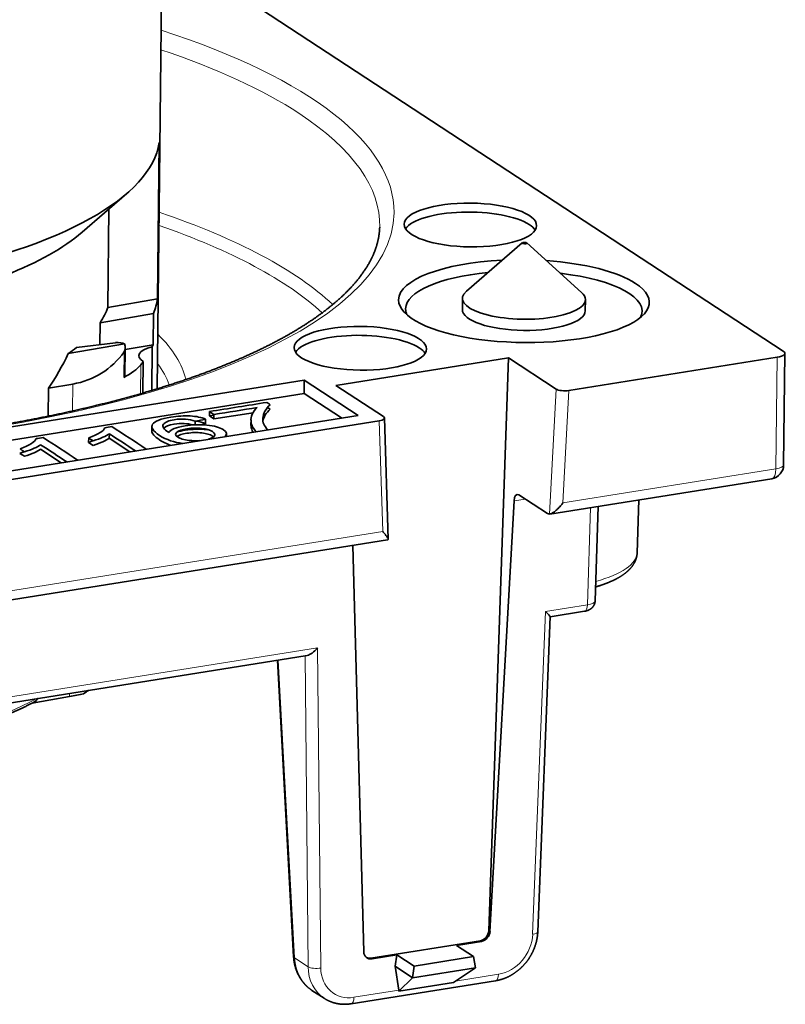
# Model space of a CAD drawing. Units: millimetres. Extents: x 61 to 410, y 17 to 294.
# Drawn here: x 394 to 410, y 216 to 236 of the extents above; entities that cross this region are included whole.
import ezdxf

# ---------------------------------------------------------------- set-up
doc = ezdxf.new("R2010")
doc.units = ezdxf.units.MM
doc.layers.add('1', color=7, linetype='Continuous', true_color=0xffffff)

msp = doc.modelspace()

# ---------------------------------------------------------------- linework, layer by layer
at = {"layer": '1', "color": 18, "linetype": 'Continuous', "lineweight": 35}
for p, q in [((396.899, 228.54), (397.009, 238.853)), ((410.136, 229.338), (397, 237.941)), ((396.907, 230.445), (396.942, 233.748)), ((395.309, 231.85), (396.254, 232.669)), ((395.855, 230.261), (395.877, 232.342)), ((404.618, 231.626), (403.436, 230.603)), ((405.872, 230.577), (404.712, 231.625)), ((396.907, 230.445), (395.855, 230.261)), ((403.353, 230.454), (403.35, 230.218)), ((405.95, 230.19), (405.952, 230.426)), ((395.689, 229.937), (396.817, 230.134)), ((396.81, 229.473), (396.817, 230.134)), ((395.684, 229.474), (395.689, 229.937)), ((395.018, 229.283), (396.206, 229.49)), ((396.016, 229.515), (395.189, 229.412)), ((396.216, 228.807), (396.222, 229.402)), ((396.81, 229.473), (396.222, 229.371)), ((396.781, 228.505), (396.791, 229.43)), ((400.675, 228.611), (404.325, 229.193)), ((403.908, 217.083), (404.325, 229.193)), ((404.325, 229.193), (405.331, 228.535)), ((405.6, 228.503), (410.006, 229.206)), ((410.144, 226.933), (410.169, 229.292)), ((396.604, 229.119), (396.597, 228.45)), ((400.005, 228.724), (386.653, 226.595)), ((395.11, 228.64), (394.599, 228.55)), ((400.005, 228.724), (400.002, 228.441)), ((401.144, 227.978), (400.005, 228.724)), ((401.681, 227.953), (400.675, 228.611)), ((387, 226.368), (400.002, 228.441)), ((394.592, 227.962), (394.599, 228.55)), ((400.002, 228.441), (400.794, 227.923)), ((399.231, 228.145), (399.288, 228.108)), ((387.791, 225.849), (401.144, 227.978)), ((398.002, 227.965), (398.003, 228.059)), ((398.098, 227.98), (398.002, 227.965)), ((398.097, 227.903), (398.002, 227.965)), ((398.097, 227.903), (398.924, 228.035)), ((398.098, 227.997), (398.097, 227.903)), ((387.797, 225.665), (401.594, 227.865)), ((396.785, 227.745), (396.784, 227.651)), ((397.699, 227.779), (397.7, 227.854)), ((397.92, 227.802), (397.805, 227.78)), ((397.921, 227.896), (397.92, 227.802)), ((398.881, 227.883), (398.88, 227.788)), ((399.13, 227.883), (399.131, 227.918)), ((401.781, 225.361), (401.703, 227.923)), ((395.886, 227.589), (395.885, 227.495)), ((397.486, 227.663), (397.487, 227.687)), ((398.361, 227.535), (398.362, 227.588)), ((395.448, 227.406), (395.449, 227.501)), ((395.543, 227.344), (395.448, 227.406)), ((395.885, 227.495), (396.321, 227.209)), ((394.09, 227.113), (393.996, 227.175)), ((394.868, 226.978), (394.432, 227.263)), ((405.199, 225.891), (409.891, 226.64)), ((405.148, 225.904), (404.544, 226.3)), ((404.443, 226.171), (403.934, 217.066)), ((407.046, 225.073), (407.079, 226.191)), ((406.158, 224.057), (406.221, 226.054)), ((387.396, 223.053), (401.765, 225.344)), ((401.265, 216.64), (401.037, 225.228)), ((405.209, 223.722), (405.935, 223.838)), ((404.945, 217.062), (405.209, 223.723)), ((387.406, 220.883), (400.07, 222.902)), ((399.438, 222.802), (399.782, 216.531)), ((395.04, 222.033), (394.25, 221.895)), ((403.908, 217.083), (403.934, 217.066)), ((401.417, 216.503), (403.731, 216.872)), ((403.225, 216.773), (403.754, 216.857)), ((403.589, 216.535), (403.225, 216.773)), ((403.754, 216.857), (403.731, 216.872)), ((401.417, 216.503), (401.44, 216.488)), ((401.44, 216.488), (401.968, 216.573)), ((401.926, 216.331), (401.968, 216.573)), ((402.332, 216.335), (401.968, 216.573)), ((402.332, 216.335), (403.589, 216.535)), ((403.631, 216.301), (403.589, 216.535)), ((402.296, 216.089), (401.926, 216.331)), ((402.004, 215.826), (401.926, 216.331)), ((402.296, 216.089), (402.332, 216.335)), ((402.296, 216.089), (403.631, 216.301)), ((403.162, 215.99), (403.631, 216.301)), ((402.007, 215.806), (402.296, 216.089)), ((400.998, 215.538), (404.054, 216.026)), ((402.007, 215.806), (403.162, 215.99)), ((400.17, 215.822), (400.427, 215.654))]:
    msp.add_line(p, q, dxfattribs=at)
at = {"layer": '1', "color": 8, "linetype": 'Continuous', "lineweight": 18}
for p, q in [((396.193, 228.781), (396.199, 229.322)), ((409.981, 226.846), (410.006, 229.206)), ((396.549, 229.048), (396.542, 228.435)), ((395.104, 228.071), (395.11, 228.64)), ((405.194, 225.891), (405.331, 228.535)), ((405.6, 228.503), (405.477, 226.128)), ((401.666, 225.521), (401.594, 227.865)), ((405.477, 226.128), (409.981, 226.846)), ((404.682, 226.209), (404.443, 226.171)), ((405.995, 223.974), (406.059, 226.029)), ((387.674, 223.29), (401.666, 225.521)), ((404.836, 217.009), (405.106, 223.832)), ((405.106, 223.832), (405.995, 223.974)), ((387.303, 220.993), (400.29, 223.064)), ((400.29, 223.064), (400.357, 216.294)), ((399.458, 222.805), (399.804, 216.508)), ((400.088, 216.322), (400.023, 222.895)), ((395.04, 222.033), (395.04, 222.1)), ((399.804, 216.508), (400.088, 216.322)), ((403.202, 216.017), (404.113, 216.162)), ((401.058, 215.675), (402.004, 215.826))]:
    msp.add_line(p, q, dxfattribs=at)
at = {"layer": '1', "color": 18, "linetype": 'Continuous', "lineweight": 35}
msp.add_arc((409.844, 226.936), 0.3, 279.0599, 359.3859, dxfattribs=at)
at = {"layer": '1', "color": 8, "linetype": 'Continuous', "lineweight": 18}
for centre, major_axis, ratio, start_param, end_param in [((386.04, 232.433), (15.865, -0.17), 0.330213, 0, 0.813387), ((386.037, 232.155), (-15.566, 0.167), 0.330213, 3.618142, 3.936719), ((386.037, 232.155), (-15.566, 0.167), 0.330213, 3.135417, 3.618142), ((386.04, 232.433), (15.865, -0.17), 0.330213, 3.618142, 6.283185), ((386, 228.748), (15.503, -0.166), 0.330213, 0.344701, 0.791003), ((385.998, 228.563), (-15.303, 0.164), 0.330213, 3.492675, 3.919637), ((385.998, 228.563), (11.534, -0.124), 0.330213, 0.077567, 0.333313), ((385.996, 228.295), (-11.234, 0.12), 0.330213, 3.261768, 3.386352), ((409.844, 226.936), (-0.3, 0.003), 0.330213, 2.047346, 3.141575), ((409.844, 226.936), (0.047, -0.296), 0.432985, 0.000009, 1.195732), ((404.595, 225.104), (-2.451, 0.026), 0.330213, 2.272679, 3.135504), ((405.858, 224.065), (-0.3, 0.007), 0.330019, 2.05197, 3.139293), ((405.904, 224.035), (-0.031, 0.198), 0.432985, 3.141596, 4.328598), ((385.947, 223.74), (-9.808, 0.105), 0.330213, 2.136233, 2.603934), ((404.125, 216.915), (0.447, 0.664), 0.835818, 3.803615, 5.348231), ((404.745, 217.07), (-0.2, 0.008), 0.32607, 2.056925, 3.141575), ((399.982, 216.542), (0.2, 0.011), 0.267059, 3.141592, 3.597392), ((400.693, 216.676), (0.448, 0.896), 0.858816, 2.148685, 3.041738), ((400.978, 216.489), (0.556, 0.831), 0.836408, 2.256936, 3.14999), ((400.266, 216.356), (0.2, 0.002), 0.348738, 3.61128, 5.181848), ((401.069, 216.428), (0.447, 0.664), 0.835818, 2.258999, 3.803615), ((404.022, 216.223), (-0.031, 0.198), 0.432985, 3.141596, 4.328598), ((400.967, 215.736), (-0.031, 0.198), 0.432985, 3.141596, 4.328598)]:
    msp.add_ellipse(centre, major_axis=major_axis, ratio=ratio, start_param=start_param, end_param=end_param, dxfattribs=at)
at = {"layer": '1', "color": 18, "linetype": 'Continuous', "lineweight": 35}
for centre, major_axis, ratio, start_param, end_param in [((386.057, 234.037), (-10.899, 0.117), 0.330213, 2.143165, 3.093698), ((403.519, 231.814), (1.4, -0.015), 0.330213, 0.47655, 2.936025), ((403.519, 231.814), (1.4, -0.015), 0.330213, 0.205587, 0.47655), ((386.047, 233.093), (-9.899, 0.106), 0.330213, 2.13042, 2.784184), ((404.652, 230.393), (-2.65, 0.028), 0.330213, 4.889604, 6.283185), ((404.652, 230.393), (-2.65, 0.028), 0.330213, 3.618142, 4.535291), ((404.65, 230.204), (-2.5, 0.027), 0.330213, 5.023806, 6.283185), ((404.65, 230.204), (-2.5, 0.027), 0.330213, 2.98501, 4.400985), ((404.652, 230.393), (-2.65, 0.028), 0.330213, 0, 3.618142), ((386.022, 230.734), (-10.899, 0.117), 0.330213, 3.006628, 3.093698), ((404.652, 230.44), (1.3, -0.014), 0.330213, 2.784243, 6.283185), ((404.652, 230.44), (1.3, -0.014), 0.330213, 0, 0.357363), ((386.022, 230.734), (-9.899, 0.106), 0.330213, 2.927996, 3.029111), ((404.65, 230.204), (-2.5, 0.027), 0.330213, 0, 0.156595), ((404.65, 230.204), (1.3, -0.014), 0.330213, 3.141598, 6.283092), ((401.19, 229.208), (1.4, -0.015), 0.330213, 0.47655, 2.936025), ((386.022, 230.734), (-9.899, 0.106), 0.330213, 2.714566, 2.758112), ((396.073, 229.469), (-0.15, 0.002), 0.330213, 3.622668, 5.101672), ((396.073, 229.473), (-0.098, 0.176), 0.637967, 3.426335, 4.462618), ((397.26, 229.233), (0.75, -0.008), 0.330213, 2.251201, 3.649225), ((386.015, 230.073), (10.899, -0.117), 0.330213, 6.136095, 6.14822), ((401.19, 229.208), (1.4, -0.015), 0.330213, 0.205587, 0.47655), ((386.103, 238.271), (-6.484, 11.625), 0.637967, 3.463256, 3.554517), ((393.682, 232.351), (-1.965, 3.523), 0.637967, 2.922203, 3.426335), ((409.869, 229.296), (-0.3, 0.003), 0.330213, 2.047346, 3.618142), ((393.649, 229.33), (-3, 0.032), 0.330213, 2.586384, 2.885429), ((386.015, 230.073), (10.899, -0.117), 0.330213, 6.027021, 6.047517), ((396.066, 228.808), (0.15, -0.002), 0.330213, 5.727977, 6.283197), ((405.509, 228.563), (0.2, -0.002), 0.330031, 3.617659, 5.188456), ((401.503, 227.924), (0.2, -0.002), 0.330031, 5.188456, 6.759252), ((404.534, 226.11), (-0.022, 0.199), 0.446654, 5.928559, 7.490629), ((405.163, 226.189), (-0.034, 0.298), 0.446654, 2.786967, 3.126803), ((405.015, 223.894), (-0.193, 0.171), 0.062489, 3.192779, 4.277429), ((400.199, 223.126), (0.18, 0.213), 0.391682, 3.568218, 4.755223), ((385.946, 223.655), (10.399, -0.111), 0.330213, 5.843814, 5.866978), ((393.581, 222.912), (3, -0.032), 0.330213, 5.223845, 5.343441), ((403.73, 217.063), (0.1, 0.173), 0.849571, 3.746901, 5.274064), ((403.757, 217.046), (0.112, 0.166), 0.835818, 3.803615, 5.330778), ((401.443, 216.677), (0.112, 0.166), 0.835818, 2.276452, 3.803615), ((401.416, 216.694), (0.1, 0.173), 0.849571, 3.179106, 3.746901), ((401.913, 215.887), (-0.065, 0.192), 0.365497, 4.155386, 4.266046)]:
    msp.add_ellipse(centre, major_axis=major_axis, ratio=ratio, start_param=start_param, end_param=end_param, dxfattribs=at)
for centre, major_axis in [((403.521, 232.003), (-1.4, 0.015)), ((404.665, 231.62), (0.05, -0.0005)), ((401.192, 229.397), (-1.4, 0.015))]:
    msp.add_ellipse(centre, major_axis=major_axis, ratio=0.330213, dxfattribs=at)
for points, knots in [([(401.602, 231.956), (401.602, 231.956), (401.602, 231.949), (401.601, 231.935), (401.6, 231.914), (401.599, 231.894), (401.597, 231.873), (401.595, 231.852), (401.593, 231.831), (401.59, 231.81), (401.587, 231.789), (401.584, 231.769), (401.581, 231.748), (401.577, 231.727), (401.573, 231.706), (401.568, 231.686), (401.564, 231.665), (401.559, 231.644), (401.553, 231.624), (401.548, 231.603), (401.542, 231.582), (401.536, 231.562), (401.529, 231.541), (401.523, 231.521), (401.516, 231.5), (401.508, 231.48), (401.501, 231.459), (401.493, 231.439), (401.485, 231.418), (401.476, 231.398), (401.468, 231.378), (401.459, 231.357), (401.449, 231.337), (401.44, 231.317), (401.43, 231.296), (401.42, 231.276), (401.41, 231.256), (401.399, 231.236), (401.388, 231.215), (401.377, 231.195), (401.365, 231.175), (401.353, 231.155), (401.341, 231.135), (401.329, 231.115), (401.316, 231.094), (401.303, 231.074), (401.29, 231.054), (401.277, 231.034), (401.263, 231.014), (401.249, 230.994), (401.235, 230.974), (401.22, 230.954), (401.205, 230.934), (401.19, 230.913), (401.175, 230.893), (401.159, 230.873), (401.143, 230.853), (401.127, 230.833), (401.11, 230.813), (401.093, 230.793), (401.076, 230.773), (401.059, 230.753), (401.041, 230.733), (401.023, 230.713), (401.005, 230.693), (400.986, 230.673), (400.967, 230.653), (400.948, 230.633), (400.929, 230.614), (400.909, 230.594), (400.889, 230.574), (400.869, 230.554), (400.848, 230.534), (400.827, 230.514), (400.806, 230.494), (400.785, 230.474), (400.763, 230.454), (400.741, 230.435), (400.719, 230.415), (400.696, 230.395), (400.673, 230.375), (400.65, 230.356), (400.627, 230.336), (400.603, 230.316), (400.579, 230.296), (400.555, 230.277), (400.53, 230.257), (400.506, 230.237), (400.481, 230.218), (400.455, 230.198), (400.429, 230.179), (400.404, 230.159), (400.377, 230.14), (400.351, 230.12), (400.324, 230.101), (400.297, 230.081), (400.269, 230.062), (400.242, 230.042), (400.214, 230.023), (400.186, 230.003), (400.157, 229.984), (400.128, 229.965), (400.099, 229.946), (400.07, 229.926), (400.04, 229.907), (400.011, 229.888), (399.98, 229.869), (399.95, 229.85), (399.919, 229.831), (399.888, 229.812), (399.857, 229.792), (399.825, 229.773), (399.794, 229.755), (399.761, 229.736), (399.729, 229.717), (399.696, 229.698), (399.664, 229.679), (399.63, 229.66), (399.597, 229.642), (399.563, 229.623), (399.529, 229.604), (399.495, 229.586), (399.46, 229.567), (399.425, 229.549), (399.39, 229.53), (399.355, 229.512), (399.319, 229.493), (399.284, 229.475), (399.247, 229.457), (399.211, 229.438), (399.174, 229.42), (399.137, 229.402), (399.1, 229.384), (399.063, 229.366), (399.025, 229.348), (398.987, 229.33), (398.949, 229.312), (398.91, 229.294), (398.872, 229.276), (398.833, 229.258), (398.793, 229.241), (398.754, 229.223), (398.714, 229.205), (398.674, 229.188), (398.634, 229.17), (398.593, 229.153), (398.552, 229.135), (398.511, 229.118), (398.47, 229.101), (398.428, 229.083), (398.387, 229.066), (398.345, 229.049), (398.302, 229.032), (398.26, 229.015), (398.217, 228.998), (398.174, 228.981), (398.131, 228.964), (398.087, 228.947), (398.044, 228.931), (398, 228.914), (397.955, 228.897), (397.911, 228.881), (397.866, 228.864), (397.821, 228.848), (397.776, 228.831), (397.731, 228.815), (397.685, 228.799), (397.639, 228.783), (397.593, 228.767), (397.547, 228.751), (397.5, 228.735), (397.453, 228.719), (397.406, 228.703), (397.359, 228.687), (397.312, 228.671), (397.264, 228.656), (397.216, 228.64), (397.168, 228.624), (397.119, 228.609), (397.071, 228.594), (397.022, 228.578), (396.973, 228.563), (396.924, 228.548), (396.874, 228.533), (396.825, 228.518), (396.775, 228.503), (396.725, 228.488), (396.674, 228.473), (396.624, 228.458), (396.573, 228.444), (396.522, 228.429), (396.471, 228.414), (396.419, 228.4), (396.368, 228.386), (396.316, 228.371), (396.264, 228.357), (396.212, 228.343), (396.159, 228.329), (396.107, 228.315), (396.054, 228.301), (396.001, 228.287), (395.948, 228.273), (395.894, 228.259), (395.841, 228.246), (395.787, 228.232), (395.733, 228.219), (395.679, 228.205), (395.624, 228.192), (395.57, 228.179), (395.515, 228.166), (395.46, 228.153), (395.405, 228.14), (395.35, 228.127), (395.294, 228.114), (395.239, 228.101), (395.183, 228.088), (395.127, 228.076), (395.07, 228.063), (395.014, 228.051), (394.957, 228.038), (394.901, 228.026), (394.844, 228.014), (394.787, 228.002), (394.729, 227.99), (394.672, 227.978), (394.614, 227.966), (394.556, 227.954), (394.498, 227.943), (394.44, 227.931), (394.382, 227.919), (394.323, 227.908), (394.265, 227.897), (394.206, 227.885), (394.147, 227.874), (394.088, 227.863), (394.029, 227.852), (393.969, 227.841), (393.909, 227.83), (393.85, 227.819), (393.79, 227.809), (393.73, 227.798), (393.669, 227.788), (393.609, 227.777), (393.549, 227.767), (393.488, 227.757), (393.427, 227.747), (393.366, 227.737), (393.305, 227.727), (393.244, 227.717), (393.182, 227.707), (393.121, 227.697), (393.059, 227.688), (392.997, 227.678), (392.935, 227.669), (392.873, 227.659), (392.811, 227.65), (392.749, 227.641), (392.686, 227.632), (392.623, 227.623), (392.561, 227.614), (392.498, 227.605), (392.435, 227.597), (392.372, 227.588), (392.308, 227.58), (392.245, 227.571), (392.181, 227.563), (392.118, 227.555), (392.054, 227.546), (391.99, 227.538), (391.926, 227.53), (391.862, 227.523), (391.798, 227.515), (391.733, 227.507), (391.669, 227.5), (391.604, 227.492), (391.54, 227.485), (391.475, 227.477), (391.41, 227.47), (391.345, 227.463), (391.28, 227.456), (391.215, 227.449), (391.149, 227.442), (391.084, 227.436), (391.018, 227.429), (390.953, 227.422), (390.887, 227.416), (390.821, 227.41), (390.755, 227.403), (390.689, 227.397), (390.623, 227.391), (390.557, 227.385), (390.491, 227.379), (390.424, 227.374), (390.358, 227.368), (390.291, 227.362), (390.225, 227.357), (390.158, 227.351), (390.091, 227.346), (390.024, 227.341), (389.957, 227.336), (389.89, 227.331), (389.823, 227.326), (389.756, 227.321), (389.689, 227.317), (389.622, 227.312), (389.554, 227.307), (389.487, 227.303), (389.419, 227.299), (389.352, 227.295), (389.284, 227.29), (389.216, 227.286), (389.148, 227.283), (389.081, 227.279), (389.013, 227.275), (388.945, 227.271), (388.877, 227.268), (388.809, 227.265), (388.741, 227.261), (388.672, 227.258), (388.604, 227.255), (388.536, 227.252), (388.467, 227.249), (388.399, 227.246), (388.331, 227.243), (388.262, 227.241), (388.194, 227.238), (388.125, 227.236), (388.056, 227.234), (387.988, 227.231), (387.919, 227.229), (387.85, 227.227), (387.782, 227.225), (387.713, 227.223), (387.644, 227.222), (387.575, 227.22), (387.506, 227.219), (387.437, 227.217), (387.368, 227.216), (387.299, 227.215), (387.23, 227.214), (387.161, 227.213), (387.092, 227.212), (387.023, 227.211), (386.954, 227.21), (386.885, 227.209), (386.816, 227.209), (386.747, 227.209), (386.678, 227.208), (386.609, 227.208), (386.539, 227.208), (386.47, 227.208), (386.401, 227.208), (386.332, 227.208), (386.263, 227.208), (386.194, 227.209), (386.124, 227.209), (386.055, 227.21), (385.986, 227.211), (385.917, 227.211), (385.847, 227.212), (385.778, 227.213), (385.709, 227.214), (385.64, 227.216), (385.571, 227.217), (385.502, 227.218), (385.432, 227.22), (385.363, 227.221), (385.294, 227.223), (385.225, 227.225), (385.156, 227.227), (385.087, 227.229), (385.018, 227.231), (384.949, 227.233), (384.88, 227.235), (384.811, 227.238), (384.742, 227.24), (384.673, 227.243), (384.604, 227.245), (384.535, 227.248), (384.466, 227.251), (384.397, 227.254), (384.328, 227.257), (384.26, 227.26), (384.191, 227.264), (384.122, 227.267), (384.053, 227.271), (383.985, 227.274), (383.916, 227.278), (383.848, 227.282), (383.779, 227.285), (383.711, 227.289), (383.642, 227.293), (383.574, 227.298), (383.506, 227.302), (383.437, 227.306), (383.369, 227.311), (383.301, 227.315), (383.233, 227.32), (383.165, 227.325), (383.097, 227.33), (383.029, 227.335), (382.961, 227.34), (382.893, 227.345), (382.825, 227.35), (382.758, 227.355), (382.69, 227.361), (382.623, 227.366), (382.555, 227.372), (382.488, 227.378), (382.42, 227.384), (382.353, 227.39), (382.286, 227.396), (382.219, 227.402), (382.152, 227.408), (382.085, 227.414), (382.018, 227.421), (381.951, 227.427), (381.884, 227.434), (381.818, 227.441), (381.751, 227.447), (381.684, 227.454), (381.618, 227.461), (381.552, 227.468), (381.486, 227.476), (381.419, 227.483), (381.353, 227.49), (381.287, 227.498), (381.222, 227.505), (381.156, 227.513), (381.09, 227.521), (381.025, 227.528), (380.959, 227.536), (380.894, 227.544), (380.828, 227.553), (380.763, 227.561), (380.698, 227.569), (380.633, 227.577), (380.568, 227.586), (380.504, 227.595), (380.439, 227.603), (380.374, 227.612), (380.31, 227.621), (380.246, 227.63), (380.182, 227.639), (380.118, 227.648), (380.054, 227.657), (379.99, 227.667), (379.926, 227.676), (379.862, 227.685), (379.799, 227.695), (379.736, 227.705), (379.672, 227.714), (379.609, 227.724), (379.546, 227.734), (379.484, 227.744), (379.421, 227.754), (379.358, 227.765), (379.296, 227.775), (379.234, 227.785), (379.171, 227.796), (379.109, 227.806), (379.047, 227.817), (378.986, 227.828), (378.924, 227.839), (378.863, 227.85), (378.801, 227.861), (378.74, 227.872), (378.679, 227.883), (378.618, 227.894), (378.557, 227.905), (378.497, 227.917), (378.436, 227.928), (378.376, 227.94), (378.316, 227.952), (378.256, 227.964), (378.196, 227.975), (378.136, 227.987), (378.077, 227.999), (378.017, 228.011), (377.958, 228.024), (377.899, 228.036), (377.84, 228.048), (377.781, 228.061), (377.723, 228.073), (377.664, 228.086), (377.606, 228.099), (377.548, 228.111), (377.49, 228.124), (377.433, 228.137), (377.375, 228.15), (377.318, 228.163), (377.26, 228.176), (377.203, 228.19), (377.146, 228.203), (377.09, 228.216), (377.033, 228.23), (376.977, 228.243), (376.921, 228.257), (376.865, 228.271), (376.809, 228.285), (376.753, 228.299), (376.698, 228.312), (376.643, 228.326), (376.588, 228.341), (376.533, 228.355), (376.478, 228.369), (376.424, 228.383), (376.369, 228.398), (376.315, 228.412), (376.261, 228.427), (376.208, 228.441), (376.154, 228.456), (376.101, 228.471), (376.048, 228.486), (375.995, 228.501), (375.942, 228.516), (375.89, 228.531), (375.837, 228.546), (375.785, 228.561), (375.733, 228.576), (375.682, 228.592), (375.63, 228.607), (375.579, 228.623), (375.528, 228.638), (375.477, 228.654), (375.426, 228.67), (375.376, 228.685), (375.326, 228.701), (375.276, 228.717), (375.226, 228.733), (375.176, 228.749), (375.127, 228.765), (375.078, 228.781), (375.029, 228.798), (374.98, 228.814), (374.932, 228.83), (374.883, 228.847), (374.835, 228.863), (374.787, 228.88), (374.74, 228.896), (374.692, 228.913), (374.645, 228.93), (374.598, 228.946), (374.552, 228.963), (374.505, 228.98), (374.459, 228.997), (374.413, 229.014), (374.367, 229.031), (374.322, 229.049), (374.276, 229.066), (374.231, 229.083), (374.186, 229.1), (374.142, 229.118), (374.098, 229.135), (374.053, 229.153), (374.01, 229.17), (373.966, 229.188), (373.923, 229.206), (373.879, 229.223), (373.836, 229.241), (373.794, 229.259), (373.751, 229.277), (373.709, 229.295), (373.667, 229.313), (373.626, 229.331), (373.584, 229.349), (373.543, 229.367), (373.502, 229.385), (373.461, 229.403), (373.421, 229.422), (373.381, 229.44), (373.341, 229.458), (373.301, 229.477), (373.262, 229.495), (373.223, 229.514), (373.184, 229.532), (373.145, 229.551), (373.107, 229.57), (373.069, 229.588), (373.031, 229.607), (372.993, 229.626), (372.956, 229.645), (372.919, 229.664), (372.882, 229.683), (372.845, 229.702), (372.809, 229.721), (372.773, 229.74), (372.737, 229.759), (372.702, 229.778), (372.667, 229.797), (372.632, 229.816), (372.597, 229.835), (372.563, 229.855), (372.528, 229.874), (372.494, 229.893), (372.461, 229.913), (372.428, 229.932), (372.394, 229.952), (372.362, 229.971), (372.329, 229.991), (372.297, 230.01), (372.265, 230.03), (372.233, 230.049), (372.202, 230.069), (372.171, 230.089), (372.14, 230.108), (372.109, 230.128), (372.088, 230.142), (372.078, 230.149)], [0, 0, 0, 0, 0.000012, 0.001811, 0.00361, 0.005408, 0.007205, 0.009001, 0.010794, 0.012585, 0.014374, 0.01616, 0.017943, 0.019723, 0.021499, 0.023272, 0.025041, 0.026805, 0.028566, 0.030323, 0.032076, 0.033824, 0.035568, 0.037308, 0.039044, 0.040775, 0.042502, 0.044225, 0.045944, 0.047659, 0.04937, 0.051077, 0.05278, 0.05448, 0.056176, 0.057868, 0.059557, 0.061243, 0.062926, 0.064605, 0.066282, 0.067956, 0.069626, 0.071295, 0.072961, 0.074624, 0.076285, 0.077944, 0.079601, 0.081255, 0.082908, 0.084559, 0.086208, 0.087856, 0.089502, 0.091146, 0.092789, 0.094431, 0.096072, 0.097711, 0.099349, 0.100986, 0.102622, 0.104258, 0.105892, 0.107525, 0.109158, 0.11079, 0.112422, 0.114053, 0.115683, 0.117313, 0.118942, 0.120571, 0.122199, 0.123828, 0.125455, 0.127083, 0.12871, 0.130337, 0.131964, 0.133591, 0.135218, 0.136844, 0.138471, 0.140097, 0.141723, 0.14335, 0.144976, 0.146602, 0.148229, 0.149855, 0.151482, 0.153108, 0.154735, 0.156361, 0.157988, 0.159615, 0.161242, 0.16287, 0.164497, 0.166125, 0.167752, 0.16938, 0.171008, 0.172637, 0.174265, 0.175894, 0.177523, 0.179152, 0.180782, 0.182411, 0.184041, 0.185671, 0.187301, 0.188932, 0.190563, 0.192194, 0.193825, 0.195457, 0.197089, 0.198721, 0.200353, 0.201985, 0.203618, 0.205251, 0.206885, 0.208518, 0.210152, 0.211786, 0.21342, 0.215055, 0.21669, 0.218325, 0.21996, 0.221596, 0.223232, 0.224868, 0.226504, 0.228141, 0.229777, 0.231414, 0.233052, 0.234689, 0.236327, 0.237965, 0.239603, 0.241241, 0.24288, 0.244519, 0.246158, 0.247797, 0.249437, 0.251077, 0.252717, 0.254357, 0.255997, 0.257638, 0.259279, 0.26092, 0.262561, 0.264203, 0.265844, 0.267486, 0.269128, 0.27077, 0.272413, 0.274055, 0.275698, 0.277341, 0.278984, 0.280628, 0.282271, 0.283915, 0.285559, 0.287203, 0.288847, 0.290491, 0.292136, 0.293781, 0.295426, 0.297071, 0.298716, 0.300361, 0.302007, 0.303652, 0.305298, 0.306944, 0.30859, 0.310237, 0.311883, 0.313529, 0.315176, 0.316823, 0.31847, 0.320117, 0.321764, 0.323412, 0.325059, 0.326707, 0.328355, 0.330002, 0.33165, 0.333299, 0.334947, 0.336595, 0.338244, 0.339892, 0.341541, 0.34319, 0.344839, 0.346488, 0.348137, 0.349786, 0.351436, 0.353085, 0.354735, 0.356384, 0.358034, 0.359684, 0.361334, 0.362984, 0.364634, 0.366284, 0.367935, 0.369585, 0.371236, 0.372886, 0.374537, 0.376188, 0.377839, 0.37949, 0.381141, 0.382792, 0.384443, 0.386094, 0.387746, 0.389397, 0.391049, 0.3927, 0.394352, 0.396004, 0.397655, 0.399307, 0.400959, 0.402611, 0.404263, 0.405916, 0.407568, 0.40922, 0.410872, 0.412525, 0.414177, 0.41583, 0.417483, 0.419135, 0.420788, 0.422441, 0.424094, 0.425746, 0.427399, 0.429052, 0.430706, 0.432359, 0.434012, 0.435665, 0.437318, 0.438972, 0.440625, 0.442278, 0.443932, 0.445585, 0.447239, 0.448893, 0.450546, 0.4522, 0.453854, 0.455508, 0.457161, 0.458815, 0.460469, 0.462123, 0.463777, 0.465431, 0.467085, 0.468739, 0.470393, 0.472048, 0.473702, 0.475356, 0.47701, 0.478665, 0.480319, 0.481973, 0.483628, 0.485282, 0.486937, 0.488591, 0.490246, 0.4919, 0.493555, 0.49521, 0.496864, 0.498519, 0.500174, 0.501828, 0.503483, 0.505138, 0.506793, 0.508448, 0.510103, 0.511757, 0.513412, 0.515067, 0.516722, 0.518377, 0.520032, 0.521687, 0.523342, 0.524997, 0.526652, 0.528307, 0.529962, 0.531618, 0.533273, 0.534928, 0.536583, 0.538238, 0.539893, 0.541549, 0.543204, 0.544859, 0.546514, 0.548169, 0.549825, 0.55148, 0.553135, 0.554791, 0.556446, 0.558101, 0.559756, 0.561412, 0.563067, 0.564722, 0.566378, 0.568033, 0.569689, 0.571344, 0.572999, 0.574655, 0.57631, 0.577965, 0.579621, 0.581276, 0.582932, 0.584587, 0.586242, 0.587898, 0.589553, 0.591209, 0.592864, 0.594519, 0.596175, 0.59783, 0.599485, 0.601141, 0.602796, 0.604452, 0.606107, 0.607762, 0.609418, 0.611073, 0.612728, 0.614384, 0.616039, 0.617694, 0.61935, 0.621005, 0.62266, 0.624316, 0.625971, 0.627626, 0.629281, 0.630937, 0.632592, 0.634247, 0.635902, 0.637558, 0.639213, 0.640868, 0.642523, 0.644178, 0.645833, 0.647489, 0.649144, 0.650799, 0.652454, 0.654109, 0.655764, 0.657419, 0.659074, 0.660729, 0.662384, 0.664039, 0.665694, 0.667349, 0.669003, 0.670658, 0.672313, 0.673968, 0.675623, 0.677277, 0.678932, 0.680587, 0.682241, 0.683896, 0.685551, 0.687205, 0.68886, 0.690514, 0.692169, 0.693823, 0.695478, 0.697132, 0.698786, 0.700441, 0.702095, 0.703749, 0.705404, 0.707058, 0.708712, 0.710366, 0.71202, 0.713674, 0.715328, 0.716982, 0.718636, 0.72029, 0.721944, 0.723598, 0.725251, 0.726905, 0.728559, 0.730212, 0.731866, 0.73352, 0.735173, 0.736826, 0.73848, 0.740133, 0.741786, 0.74344, 0.745093, 0.746746, 0.748399, 0.750052, 0.751705, 0.753358, 0.755011, 0.756664, 0.758317, 0.759969, 0.761622, 0.763274, 0.764927, 0.766579, 0.768232, 0.769884, 0.771536, 0.773189, 0.774841, 0.776493, 0.778145, 0.779797, 0.781448, 0.7831, 0.784752, 0.786404, 0.788055, 0.789707, 0.791358, 0.793009, 0.794661, 0.796312, 0.797963, 0.799614, 0.801265, 0.802915, 0.804566, 0.806217, 0.807867, 0.809518, 0.811168, 0.812819, 0.814469, 0.816119, 0.817769, 0.819419, 0.821069, 0.822718, 0.824368, 0.826017, 0.827667, 0.829316, 0.830965, 0.832614, 0.834263, 0.835912, 0.837561, 0.83921, 0.840858, 0.842507, 0.844155, 0.845803, 0.847451, 0.849099, 0.850747, 0.852395, 0.854042, 0.85569, 0.857337, 0.858984, 0.860631, 0.862278, 0.863925, 0.865571, 0.867218, 0.868864, 0.87051, 0.872156, 0.873802, 0.875448, 0.877094, 0.878739, 0.880384, 0.882029, 0.883674, 0.885319, 0.886964, 0.888608, 0.890253, 0.891897, 0.893541, 0.895184, 0.896828, 0.898471, 0.900115, 0.901758, 0.903401, 0.905043, 0.906686, 0.908328, 0.90997, 0.911612, 0.913254, 0.914895, 0.916537, 0.918178, 0.919819, 0.92146, 0.9231, 0.92474, 0.926381, 0.92802, 0.92966, 0.931299, 0.932939, 0.934578, 0.936216, 0.937855, 0.939493, 0.941131, 0.942769, 0.944407, 0.946044, 0.947681, 0.949318, 0.950955, 0.952591, 0.954228, 0.955863, 0.957499, 0.959135, 0.96077, 0.962405, 0.964039, 0.965674, 0.967308, 0.968942, 0.970576, 0.972209, 0.973842, 0.975475, 0.977108, 0.97874, 0.980372, 0.982004, 0.983636, 0.985267, 0.986898, 0.988529, 0.99016, 0.99179, 0.99342, 0.99505, 0.99668, 0.998309, 1, 1, 1, 1]), ([(397.921, 227.896), (397.833, 227.936), (397.725, 227.959), (397.464, 227.972), (397.329, 227.964), (396.972, 227.907), (396.842, 227.857), (396.757, 227.727), (396.807, 227.648), (397.093, 227.46), (397.256, 227.405), (397.438, 227.387)], [0, 0, 0, 0, 0.14986, 0.14986, 0.300356, 0.300356, 0.532457, 0.532457, 0.764558, 0.764558, 1, 1, 1, 1]), ([(399.012, 228.143), (398.915, 228.052), (398.872, 227.954), (398.89, 227.768), (398.927, 227.697), (398.991, 227.635)], [0, 0, 0, 0, 0.561062, 0.561062, 1, 1, 1, 1]), ([(397.143, 227.617), (397.031, 227.686), (396.994, 227.744), (397.064, 227.836), (397.139, 227.868), (397.426, 227.914), (397.574, 227.903), (397.7, 227.854)], [0, 0, 0, 0, 0.290333, 0.290333, 0.581211, 0.581211, 1, 1, 1, 1]), ([(397.036, 227.705), (397.073, 227.746), (397.146, 227.775), (397.404, 227.816), (397.536, 227.811), (397.651, 227.776)], [0, 0, 0, 0, 0.424271, 0.424271, 1, 1, 1, 1]), ([(398.334, 227.53), (398.381, 227.58), (398.368, 227.629), (398.22, 227.726), (398.105, 227.758), (397.794, 227.787), (397.64, 227.782), (397.487, 227.757)], [0, 0, 0, 0, 0.326879, 0.326879, 0.663191, 0.663191, 1, 1, 1, 1]), ([(398.88, 227.788), (398.88, 227.778), (398.88, 227.767), (398.886, 227.708), (398.9, 227.665), (398.923, 227.624)], [0, 0, 0, 0, 0.190961, 0.190961, 1, 1, 1, 1]), ([(396.784, 227.651), (396.783, 227.596), (396.838, 227.532), (397.021, 227.412), (397.099, 227.375), (397.182, 227.347)], [0, 0, 0, 0, 0.6006, 0.6006, 1, 1, 1, 1]), ([(397.799, 227.445), (397.723, 227.439), (397.647, 227.441), (397.462, 227.463), (397.381, 227.487), (397.276, 227.556), (397.27, 227.589), (397.353, 227.654), (397.424, 227.678), (397.636, 227.712), (397.741, 227.715), (397.939, 227.691), (398.014, 227.669), (398.117, 227.601), (398.129, 227.567), (398.1, 227.533)], [0, 0, 0, 0, 0.101862, 0.101862, 0.247365, 0.247365, 0.390174, 0.390174, 0.533111, 0.533111, 0.688994, 0.688994, 0.844497, 0.844497, 1, 1, 1, 1]), ([(398.089, 227.522), (398.082, 227.528), (398.074, 227.534), (398.013, 227.574), (397.938, 227.597), (397.74, 227.62), (397.635, 227.617), (397.427, 227.584), (397.357, 227.561), (397.315, 227.53)], [0, 0, 0, 0, 0.05845, 0.05845, 0.384472, 0.384472, 0.71129, 0.71129, 1, 1, 1, 1]), ([(397.978, 227.675), (397.969, 227.676), (397.959, 227.677), (397.793, 227.692), (397.639, 227.687), (397.486, 227.663)], [0, 0, 0, 0, 0.06028, 0.06028, 1, 1, 1, 1]), ([(405.477, 226.128), (405.472, 226.121), (405.467, 226.114), (405.456, 226.099), (405.45, 226.092), (405.433, 226.071), (405.421, 226.058), (405.403, 226.038), (405.397, 226.032), (405.385, 226.019), (405.378, 226.013), (405.36, 225.994), (405.347, 225.983), (405.321, 225.961), (405.309, 225.95), (405.289, 225.936), (405.283, 225.932), (405.27, 225.923), (405.258, 225.916), (405.246, 225.909), (405.234, 225.903), (405.228, 225.901), (405.212, 225.894), (405.202, 225.892), (405.194, 225.891)], [0, 0, 0, 0, 0.0625, 0.0625, 0.125, 0.125, 0.25, 0.25, 0.3125, 0.3125, 0.375, 0.375, 0.5, 0.5, 0.625, 0.625, 0.6875, 0.6875, 0.75, 0.8125, 0.8125, 0.875, 0.875, 1, 1, 1, 1]), ([(401.765, 225.344), (401.771, 225.345), (401.775, 225.346), (401.779, 225.351), (401.78, 225.352), (401.781, 225.357), (401.782, 225.361), (401.781, 225.367), (401.779, 225.373), (401.778, 225.376), (401.773, 225.387), (401.769, 225.394), (401.758, 225.41), (401.752, 225.419), (401.742, 225.433), (401.738, 225.437), (401.73, 225.447), (401.726, 225.452), (401.714, 225.467), (401.705, 225.477), (401.691, 225.493), (401.686, 225.498), (401.676, 225.509), (401.671, 225.515), (401.666, 225.521)], [0, 0, 0, 0, 0.10337, 0.10337, 0.167415, 0.167415, 0.23146, 0.295505, 0.295505, 0.35955, 0.35955, 0.48764, 0.48764, 0.61573, 0.61573, 0.679775, 0.679775, 0.74382, 0.74382, 0.87191, 0.87191, 0.935955, 0.935955, 1, 1, 1, 1]), ([(406.167, 224.351), (406.172, 224.352), (406.184, 224.356), (406.202, 224.361), (406.223, 224.368), (406.243, 224.374), (406.263, 224.381), (406.283, 224.387), (406.303, 224.394), (406.323, 224.401), (406.342, 224.408), (406.361, 224.415), (406.38, 224.422), (406.399, 224.429), (406.418, 224.436), (406.436, 224.444), (406.454, 224.451), (406.472, 224.459), (406.49, 224.467), (406.508, 224.474), (406.525, 224.482), (406.542, 224.49), (406.559, 224.499), (406.576, 224.507), (406.592, 224.515), (406.609, 224.524), (406.625, 224.532), (406.641, 224.541), (406.656, 224.55), (406.672, 224.559), (406.687, 224.568), (406.702, 224.577), (406.716, 224.587), (406.731, 224.596), (406.745, 224.606), (406.758, 224.615), (406.772, 224.625), (406.785, 224.635), (406.798, 224.645), (406.811, 224.655), (406.823, 224.666), (406.835, 224.676), (406.847, 224.686), (406.859, 224.697), (406.87, 224.708), (406.881, 224.718), (406.891, 224.729), (406.901, 224.74), (406.911, 224.751), (406.92, 224.762), (406.929, 224.773), (406.938, 224.784), (406.946, 224.795), (406.954, 224.807), (406.962, 224.818), (406.969, 224.829), (406.976, 224.841), (406.983, 224.852), (406.989, 224.863), (406.995, 224.875), (407, 224.886), (407.006, 224.898), (407.011, 224.909), (407.015, 224.921), (407.02, 224.932), (407.023, 224.944), (407.027, 224.955), (407.03, 224.967), (407.033, 224.979), (407.036, 224.99), (407.038, 225.002), (407.041, 225.014), (407.042, 225.025), (407.044, 225.037), (407.045, 225.049), (407.046, 225.06), (407.046, 225.068), (407.046, 225.072), (407.046, 225.073)], [0, 0, 0, 0, 0.009467, 0.023428, 0.037404, 0.051396, 0.065404, 0.079429, 0.093471, 0.107531, 0.12161, 0.135707, 0.149824, 0.16396, 0.178117, 0.192295, 0.206494, 0.220714, 0.234957, 0.249221, 0.263507, 0.277816, 0.292146, 0.306499, 0.320872, 0.335266, 0.34968, 0.364112, 0.378561, 0.393025, 0.407501, 0.421987, 0.436479, 0.450973, 0.465463, 0.479943, 0.494408, 0.508851, 0.523263, 0.537638, 0.551967, 0.566241, 0.58045, 0.594586, 0.608639, 0.6226, 0.636461, 0.650214, 0.663851, 0.677367, 0.690756, 0.704015, 0.717141, 0.730132, 0.742987, 0.755708, 0.768295, 0.780752, 0.79308, 0.805285, 0.817371, 0.829342, 0.841205, 0.852965, 0.864628, 0.8762, 0.887687, 0.899098, 0.910436, 0.921711, 0.932927, 0.944092, 0.955212, 0.966295, 0.977346, 0.988372, 0.99938, 1, 1, 1, 1]), ([(405.935, 223.838), (405.937, 223.838), (405.942, 223.839), (405.95, 223.84), (405.959, 223.842), (405.969, 223.844), (405.979, 223.847), (405.988, 223.85), (405.998, 223.853), (406.007, 223.856), (406.015, 223.86), (406.023, 223.863), (406.03, 223.867), (406.038, 223.871), (406.045, 223.875), (406.052, 223.879), (406.059, 223.883), (406.065, 223.887), (406.071, 223.892), (406.078, 223.897), (406.084, 223.902), (406.089, 223.907), (406.095, 223.913), (406.101, 223.919), (406.107, 223.925), (406.112, 223.932), (406.117, 223.938), (406.122, 223.945), (406.126, 223.952), (406.131, 223.96), (406.135, 223.967), (406.138, 223.974), (406.142, 223.982), (406.145, 223.99), (406.148, 223.998), (406.15, 224.005), (406.152, 224.013), (406.154, 224.021), (406.155, 224.029), (406.157, 224.037), (406.157, 224.045), (406.158, 224.052), (406.158, 224.056), (406.158, 224.057)], [0, 0, 0, 0, 0.014672, 0.04277, 0.071507, 0.100995, 0.131187, 0.161926, 0.192891, 0.220192, 0.246864, 0.27289, 0.298312, 0.323192, 0.347604, 0.371619, 0.3953, 0.418702, 0.441873, 0.464851, 0.487667, 0.510347, 0.532912, 0.557899, 0.582784, 0.607511, 0.632093, 0.656538, 0.680857, 0.705056, 0.729142, 0.753122, 0.777, 0.800783, 0.824476, 0.848082, 0.871607, 0.895053, 0.918427, 0.94173, 0.964967, 0.98814, 1, 1, 1, 1]), ([(391.172, 220.895), (391.175, 220.896), (391.194, 220.899), (391.228, 220.906), (391.274, 220.916), (391.32, 220.925), (391.365, 220.935), (391.411, 220.944), (391.456, 220.954), (391.501, 220.964), (391.546, 220.974), (391.591, 220.984), (391.636, 220.994), (391.68, 221.004), (391.724, 221.015), (391.769, 221.025), (391.812, 221.035), (391.856, 221.046), (391.9, 221.057), (391.943, 221.067), (391.986, 221.078), (392.029, 221.089), (392.072, 221.1), (392.115, 221.111), (392.157, 221.122), (392.199, 221.133), (392.241, 221.144), (392.283, 221.156), (392.325, 221.167), (392.366, 221.179), (392.408, 221.19), (392.449, 221.202), (392.489, 221.214), (392.53, 221.225), (392.571, 221.237), (392.611, 221.249), (392.651, 221.261), (392.691, 221.274), (392.73, 221.286), (392.77, 221.298), (392.809, 221.31), (392.848, 221.323), (392.887, 221.335), (392.925, 221.348), (392.964, 221.361), (393.002, 221.373), (393.04, 221.386), (393.077, 221.399), (393.115, 221.412), (393.152, 221.425), (393.189, 221.438), (393.226, 221.452), (393.262, 221.465), (393.299, 221.478), (393.335, 221.492), (393.371, 221.505), (393.407, 221.519), (393.442, 221.532), (393.477, 221.546), (393.512, 221.56), (393.547, 221.574), (393.582, 221.588), (393.616, 221.602), (393.65, 221.616), (393.684, 221.63), (393.717, 221.644), (393.751, 221.658), (393.784, 221.672), (393.817, 221.687), (393.849, 221.701), (393.881, 221.716), (393.914, 221.73), (393.946, 221.745), (393.977, 221.76), (394.009, 221.775), (394.04, 221.789), (394.071, 221.804), (394.101, 221.819), (394.132, 221.834), (394.162, 221.85), (394.192, 221.865), (394.221, 221.88), (394.251, 221.895), (394.275, 221.908), (394.29, 221.916), (394.296, 221.919)], [0, 0, 0, 0, 0.002578, 0.014781, 0.026983, 0.039186, 0.05139, 0.063594, 0.075798, 0.088003, 0.100209, 0.112415, 0.124621, 0.136828, 0.149036, 0.161244, 0.173453, 0.185662, 0.197872, 0.210082, 0.222293, 0.234504, 0.246717, 0.258929, 0.271143, 0.283357, 0.295571, 0.307786, 0.320002, 0.332219, 0.344436, 0.356654, 0.368873, 0.381093, 0.393313, 0.405534, 0.417756, 0.429978, 0.442201, 0.454425, 0.46665, 0.478876, 0.491103, 0.50333, 0.515558, 0.527787, 0.540017, 0.552248, 0.56448, 0.576713, 0.588947, 0.601181, 0.613417, 0.625654, 0.637891, 0.65013, 0.662369, 0.67461, 0.686852, 0.699095, 0.711339, 0.723584, 0.73583, 0.748077, 0.760325, 0.772575, 0.784825, 0.797077, 0.80933, 0.821584, 0.833839, 0.846096, 0.858354, 0.870612, 0.882873, 0.895134, 0.907397, 0.919661, 0.931926, 0.944192, 0.95646, 0.968729, 0.980999, 0.99327, 1, 1, 1, 1]), ([(394.37, 221.994), (394.37, 221.991), (394.369, 221.989), (394.366, 221.983), (394.364, 221.978), (394.358, 221.97), (394.355, 221.966), (394.349, 221.959), (394.346, 221.955), (394.335, 221.945), (394.328, 221.939), (394.312, 221.929), (394.304, 221.924), (394.296, 221.919), (394.296, 221.919), (394.296, 221.919)], [0, 0, 0, 0, 0.061958, 0.061958, 0.194915, 0.194915, 0.327872, 0.327872, 0.460828, 0.460828, 0.726742, 0.726742, 0.992655, 0.992655, 1, 1, 1, 1]), ([(404.054, 216.026), (404.057, 216.026), (404.065, 216.028), (404.079, 216.03), (404.095, 216.033), (404.111, 216.037), (404.127, 216.04), (404.143, 216.045), (404.159, 216.049), (404.175, 216.053), (404.191, 216.058), (404.207, 216.064), (404.222, 216.069), (404.238, 216.075), (404.254, 216.081), (404.269, 216.087), (404.285, 216.094), (404.3, 216.101), (404.315, 216.108), (404.331, 216.115), (404.346, 216.123), (404.361, 216.131), (404.376, 216.139), (404.391, 216.148), (404.405, 216.156), (404.42, 216.165), (404.434, 216.175), (404.449, 216.184), (404.463, 216.194), (404.477, 216.204), (404.491, 216.214), (404.505, 216.225), (404.518, 216.235), (404.532, 216.246), (404.545, 216.257), (404.559, 216.269), (404.572, 216.28), (404.585, 216.292), (404.597, 216.304), (404.61, 216.316), (404.622, 216.329), (404.634, 216.341), (404.646, 216.354), (404.658, 216.367), (404.67, 216.381), (404.681, 216.394), (404.692, 216.407), (404.703, 216.421), (404.714, 216.435), (404.725, 216.449), (404.735, 216.463), (404.745, 216.478), (404.755, 216.492), (404.765, 216.507), (404.774, 216.522), (404.784, 216.537), (404.793, 216.552), (404.801, 216.567), (404.81, 216.583), (404.818, 216.598), (404.826, 216.614), (404.834, 216.63), (404.842, 216.646), (404.849, 216.662), (404.856, 216.678), (404.863, 216.694), (404.869, 216.71), (404.876, 216.726), (404.882, 216.743), (404.888, 216.759), (404.893, 216.776), (404.898, 216.792), (404.903, 216.809), (404.908, 216.826), (404.913, 216.842), (404.917, 216.859), (404.921, 216.876), (404.924, 216.893), (404.928, 216.91), (404.931, 216.927), (404.933, 216.944), (404.936, 216.961), (404.938, 216.978), (404.94, 216.995), (404.942, 217.012), (404.943, 217.029), (404.944, 217.045), (404.945, 217.057), (404.945, 217.062)], [0, 0, 0, 0, 0.006767, 0.018314, 0.029866, 0.041428, 0.052997, 0.064576, 0.076163, 0.087758, 0.09936, 0.11097, 0.122587, 0.134211, 0.145842, 0.157479, 0.169122, 0.18077, 0.192424, 0.204083, 0.215747, 0.227415, 0.239088, 0.250765, 0.262445, 0.274129, 0.285817, 0.297508, 0.309201, 0.320897, 0.332596, 0.344297, 0.356, 0.367705, 0.379412, 0.391121, 0.402831, 0.414543, 0.426256, 0.43797, 0.449686, 0.461402, 0.473119, 0.484838, 0.496557, 0.508276, 0.519997, 0.531717, 0.543439, 0.555161, 0.566883, 0.578606, 0.590329, 0.602052, 0.613776, 0.6255, 0.637224, 0.648948, 0.660672, 0.672396, 0.68412, 0.695844, 0.707568, 0.719291, 0.731014, 0.742737, 0.75446, 0.766181, 0.777903, 0.789623, 0.801342, 0.813061, 0.824778, 0.836494, 0.848209, 0.859922, 0.871633, 0.883342, 0.89505, 0.906755, 0.918457, 0.930156, 0.941853, 0.953546, 0.965236, 0.976922, 0.988604, 1, 1, 1, 1]), ([(399.782, 216.531), (399.782, 216.528), (399.783, 216.519), (399.784, 216.504), (399.785, 216.487), (399.787, 216.47), (399.789, 216.453), (399.791, 216.436), (399.794, 216.419), (399.797, 216.402), (399.8, 216.386), (399.804, 216.369), (399.808, 216.353), (399.812, 216.337), (399.816, 216.32), (399.821, 216.304), (399.825, 216.288), (399.83, 216.272), (399.836, 216.257), (399.842, 216.241), (399.847, 216.225), (399.854, 216.21), (399.86, 216.195), (399.867, 216.18), (399.874, 216.165), (399.881, 216.15), (399.889, 216.136), (399.896, 216.121), (399.904, 216.107), (399.912, 216.093), (399.921, 216.079), (399.93, 216.066), (399.938, 216.052), (399.948, 216.039), (399.957, 216.026), (399.967, 216.013), (399.976, 216), (399.986, 215.988), (399.997, 215.975), (400.007, 215.963), (400.018, 215.952), (400.029, 215.94), (400.04, 215.929), (400.051, 215.918), (400.063, 215.907), (400.074, 215.896), (400.086, 215.886), (400.098, 215.876), (400.11, 215.866), (400.123, 215.856), (400.135, 215.847), (400.148, 215.837), (400.16, 215.829), (400.167, 215.824), (400.17, 215.822)], [0, 0, 0, 0, 0.011365, 0.031148, 0.050928, 0.0707, 0.090466, 0.110224, 0.129974, 0.149716, 0.169449, 0.189172, 0.208886, 0.22859, 0.248283, 0.267965, 0.287635, 0.307294, 0.326941, 0.346575, 0.366196, 0.385804, 0.405399, 0.42498, 0.444546, 0.464098, 0.483635, 0.503158, 0.522665, 0.542158, 0.561635, 0.581096, 0.600543, 0.619973, 0.639389, 0.658789, 0.678173, 0.697543, 0.716897, 0.736237, 0.755562, 0.774873, 0.79417, 0.813453, 0.832723, 0.85198, 0.871225, 0.890458, 0.90968, 0.928891, 0.948092, 0.967284, 0.986466, 1, 1, 1, 1]), ([(400.427, 215.654), (400.431, 215.652), (400.438, 215.647), (400.45, 215.64), (400.463, 215.632), (400.477, 215.624), (400.49, 215.617), (400.504, 215.61), (400.517, 215.603), (400.531, 215.597), (400.545, 215.591), (400.559, 215.585), (400.574, 215.579), (400.588, 215.574), (400.602, 215.569), (400.617, 215.564), (400.632, 215.56), (400.647, 215.556), (400.662, 215.552), (400.677, 215.548), (400.692, 215.545), (400.707, 215.542), (400.722, 215.539), (400.738, 215.536), (400.753, 215.534), (400.769, 215.532), (400.784, 215.531), (400.8, 215.53), (400.816, 215.529), (400.831, 215.528), (400.847, 215.527), (400.863, 215.527), (400.879, 215.528), (400.895, 215.528), (400.911, 215.529), (400.927, 215.53), (400.943, 215.531), (400.959, 215.533), (400.975, 215.535), (400.988, 215.537), (400.996, 215.538), (400.998, 215.538)], [0, 0, 0, 0, 0.020012, 0.045938, 0.071865, 0.097794, 0.123727, 0.149665, 0.175609, 0.20156, 0.227521, 0.253492, 0.279474, 0.305469, 0.331478, 0.357502, 0.383542, 0.409599, 0.435673, 0.461767, 0.48788, 0.514013, 0.540168, 0.566344, 0.592543, 0.618764, 0.645009, 0.671277, 0.69757, 0.723886, 0.750226, 0.776591, 0.80298, 0.829394, 0.855831, 0.882293, 0.908778, 0.935287, 0.961819, 0.988374, 1, 1, 1, 1])]:
    msp.add_open_spline(points, degree=3, knots=knots, dxfattribs=at)
for points in [[(399.213, 228.252), (398.81, 228.188), (398.407, 228.124), (398.003, 228.059)], [(399.131, 227.918), (399.139, 228.022), (399.191, 228.117), (399.289, 228.203)], [(399.289, 228.203), (399.264, 228.219), (399.238, 228.236), (399.213, 228.252)], [(398.003, 228.059), (398.035, 228.039), (398.066, 228.018), (398.098, 227.997)], [(398.098, 227.997), (398.403, 228.046), (398.707, 228.095), (399.012, 228.143)], [(399.288, 228.108), (399.2, 228.031), (399.148, 227.947), (399.133, 227.854)], [(395.938, 227.742), (395.888, 227.734), (395.839, 227.726), (395.789, 227.718)], [(396.667, 227.265), (396.424, 227.424), (396.181, 227.583), (395.938, 227.742)], [(397.487, 227.757), (397.293, 227.726), (397.178, 227.679), (397.143, 227.617)], [(397.7, 227.854), (397.773, 227.868), (397.847, 227.882), (397.921, 227.896)], [(397.92, 227.802), (397.863, 227.828), (397.797, 227.847), (397.722, 227.858)], [(399.232, 227.674), (399.158, 227.751), (399.124, 227.832), (399.131, 227.918)], [(395.789, 227.718), (395.773, 227.651), (395.659, 227.578), (395.449, 227.501)], [(395.544, 227.439), (395.703, 227.49), (395.817, 227.541), (395.886, 227.589)], [(395.886, 227.589), (396.07, 227.469), (396.254, 227.348), (396.438, 227.228)], [(397.319, 227.627), (397.366, 227.641), (397.422, 227.653), (397.486, 227.663)], [(398.1, 227.533), (398.079, 227.509), (398.041, 227.49), (397.983, 227.474)], [(394.337, 227.487), (394.32, 227.419), (394.207, 227.346), (393.997, 227.269)], [(394.091, 227.207), (394.251, 227.259), (394.365, 227.309), (394.433, 227.358)], [(394.486, 227.51), (394.436, 227.502), (394.386, 227.494), (394.337, 227.487)], [(394.433, 227.358), (394.617, 227.237), (394.801, 227.117), (394.985, 226.996)], [(395.215, 227.033), (394.972, 227.192), (394.729, 227.351), (394.486, 227.51)], [(395.539, 227.442), (395.511, 227.43), (395.481, 227.418), (395.448, 227.406)], [(395.449, 227.501), (395.481, 227.48), (395.512, 227.459), (395.544, 227.439)], [(395.885, 227.495), (395.816, 227.446), (395.702, 227.396), (395.543, 227.344)], [(393.996, 227.175), (394.028, 227.187), (394.058, 227.198), (394.086, 227.21)], [(393.997, 227.269), (394.028, 227.248), (394.06, 227.228), (394.091, 227.207)], [(394.432, 227.263), (394.364, 227.215), (394.25, 227.164), (394.09, 227.113)], [(395.342, 222.093), (395.372, 222.117), (395.401, 222.14), (395.43, 222.163)]]:
    msp.add_open_spline(points, degree=3, dxfattribs=at)

doc.saveas('drawing.dxf')
